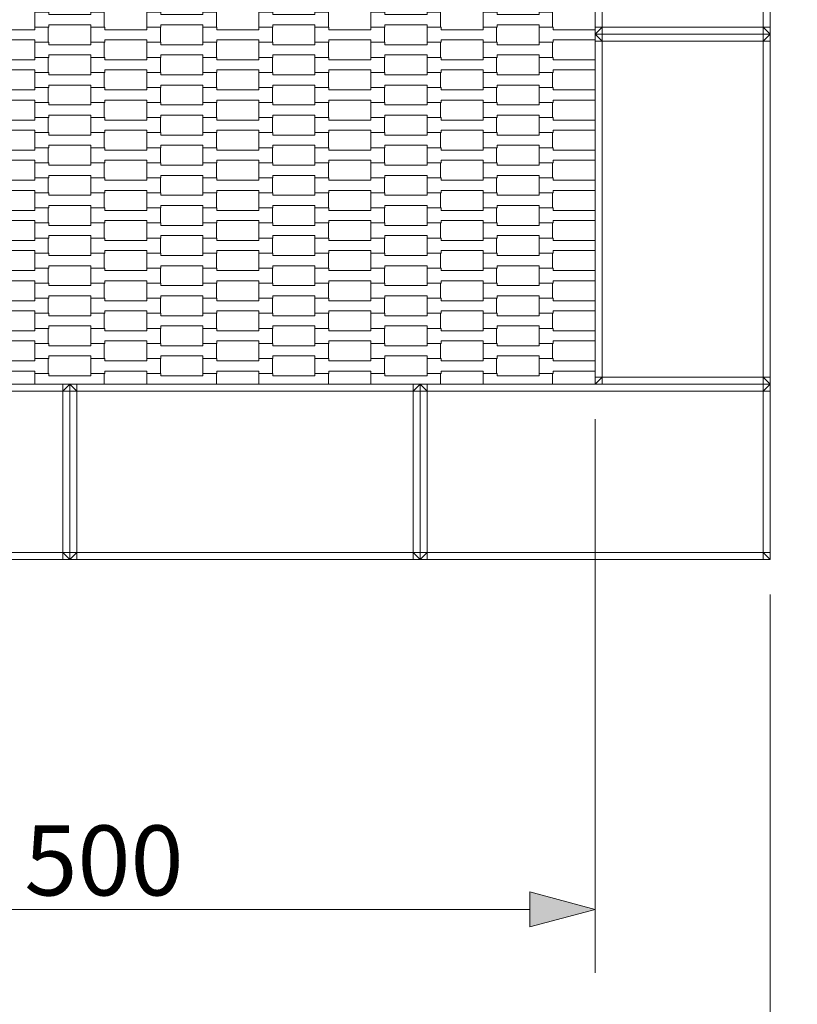
# Model space of a CAD drawing. Units: millimetres. Extents: x 16647 to 27147, y -7722 to 7128.
# Drawn here: x 21929 to 23039, y -1635 to -229 of the extents above; entities that cross this region are included whole.
import ezdxf

# ---------------------------------------------------------------- set-up
doc = ezdxf.new("R2010")
doc.units = ezdxf.units.MM
doc.header["$MEASUREMENT"] = 0
doc.linetypes.add('Przerywana', pattern=[240, 120, -120])
for name, color, linetype, lineweight in [('04-200x200_Nr_pióra__7', 7, 'Continuous', 13), ('InterSystem-dimension_Nr_pióra__7', 7, 'Continuous', 13), ('InterSystem-drawing_Nr_pióra__7', 7, 'Continuous', 13), ('InterSystem-safety area_Nr_pióra__7', 7, 'Continuous', 13)]:
    doc.layers.add(name, color=color, linetype=linetype, lineweight=lineweight)
doc.layers.add('InterSystem-dimension', color=7, linetype='Continuous')
doc.styles.add('GENERATED_STYLE_1', font='txt')
doc.dimstyles.new('GENERATED_STYLE__1', dxfattribs={"dimtxt": 100, "dimasz": 91.78744, "dimexe": 0.18, "dimexo": 50, "dimgap": 0.09, "dimtad": 1, "dimtih": 1, "dimtoh": 1, "dimdec": 1, "dimzin": 0, "dimdsep": 46, "dimtxsty": 'GENERATED_STYLE_1', "dimblk": 'ARROWHEAD_5', "dimblk1": 'ARROWHEAD_5', "dimblk2": 'ARROWHEAD_5', "dimcen": 0.09, "dimclrd": 7, "dimclre": 7, "dimclrt": 7, "dimadec": 1, "dimazin": 0, "dimtfac": 1, "dimtdec": 4, "dimtmove": 0, "dimatfit": 3, "dimfxl": 0, "dimtolj": 1, "dimtzin": 0, "dimarcsym": 0})

# ---------------------------------------------------------------- blocks, each defined once
blk = doc.blocks.new('*D1')
at = {"layer": 'InterSystem-dimension_Nr_pióra__7', "linetype": 'Continuous', "lineweight": 13}
for points in [[(21250, -1500), (21343.3, -1525), (21343.3, -1475)], [(22750, -1500), (22656.7, -1475), (22656.7, -1525)]]:
    blk.add_hatch(color=7, dxfattribs=at).paths.add_polyline_path(points)
at = {"layer": 'InterSystem-dimension_Nr_pióra__7', "color": 7, "linetype": 'Continuous', "lineweight": 13}
for p, q in [((21250, -1590.6), (21250, -800)), ((22750, -1590.6), (22750, -800)), ((21250, -1500), (21343.3, -1475)), ((21343.3, -1475), (21343.3, -1525)), ((22750, -1500), (22656.7, -1475)), ((22656.7, -1525), (22656.7, -1475)), ((21250, -1500), (21343.3, -1525)), ((21343.3, -1500), (22656.7, -1500)), ((22750, -1500), (22656.7, -1525))]:
    blk.add_line(p, q, dxfattribs=at)
at = {"layer": 'InterSystem-dimension_Nr_pióra__7', "color": 7, "lineweight": 13, "insert": (21829, -1480), "char_height": 100, "attachment_point": 7, "style": 'GENERATED_STYLE_1'}
blk.add_mtext('\\A1;{\\pql;\\fArial|b0|i0|c238|p38;1\xa0500}', dxfattribs=at)
blk = doc.blocks.new('ARROWHEAD_5')
at = {"linetype": 'Continuous', "lineweight": 0}
blk.add_hatch(color=0, dxfattribs=at).paths.add_polyline_path([(-1, 0.2679), (0, 0), (-1, -0.2679)])
at = {"color": 0, "linetype": 'Continuous', "lineweight": 0}
blk.add_line((0, 0), (-1, 0), dxfattribs=at)
blk = doc.blocks.new('*D3')
at = {"layer": 'InterSystem-dimension_Nr_pióra__7', "linetype": 'Continuous', "lineweight": 13}
for points in [[(21000, -2000), (21093.3, -2025), (21093.3, -1975)], [(23000, -2000), (22906.7, -1975), (22906.7, -2025)]]:
    blk.add_hatch(color=7, dxfattribs=at).paths.add_polyline_path(points)
at = {"layer": 'InterSystem-dimension_Nr_pióra__7', "color": 7, "linetype": 'Continuous', "lineweight": 13}
for p, q in [((21000, -2090.6), (21000, -1050)), ((23000, -2090.6), (23000, -1050)), ((21000, -2000), (21093.3, -1975)), ((21093.3, -1975), (21093.3, -2025)), ((23000, -2000), (22906.7, -1975)), ((22906.7, -2025), (22906.7, -1975)), ((21000, -2000), (21093.3, -2025)), ((21093.3, -2000), (22906.7, -2000)), ((23000, -2000), (22906.7, -2025))]:
    blk.add_line(p, q, dxfattribs=at)
at = {"layer": 'InterSystem-dimension_Nr_pióra__7', "color": 7, "lineweight": 13, "insert": (21829, -1980), "char_height": 100, "attachment_point": 7, "style": 'GENERATED_STYLE_1'}
blk.add_mtext('\\A1;{\\pql;\\fArial|b0|i0|c238|p38;2\xa0000}', dxfattribs=at)
blk = doc.blocks.new('*D4')
at = {"layer": 'InterSystem-dimension_Nr_pióra__7', "linetype": 'Continuous', "lineweight": 13}
for points in [[(19250, -3250), (19343.3, -3275), (19343.3, -3225)], [(24750, -3250), (24656.7, -3225), (24656.7, -3275)]]:
    blk.add_hatch(color=7, dxfattribs=at).paths.add_polyline_path(points)
at = {"layer": 'InterSystem-dimension_Nr_pióra__7', "color": 7, "linetype": 'Continuous', "lineweight": 13}
for p, q in [((19250, -3340.6), (19250, -800)), ((24750, -3340.6), (24750, -800)), ((19250, -3250), (19343.3, -3225)), ((19343.3, -3225), (19343.3, -3275)), ((24750, -3250), (24656.7, -3225)), ((24656.7, -3275), (24656.7, -3225)), ((19250, -3250), (19343.3, -3275)), ((19343.3, -3250), (24656.7, -3250)), ((24750, -3250), (24656.7, -3275))]:
    blk.add_line(p, q, dxfattribs=at)
at = {"layer": 'InterSystem-dimension_Nr_pióra__7', "color": 7, "lineweight": 13, "insert": (21829, -3230), "char_height": 100, "attachment_point": 7, "style": 'GENERATED_STYLE_1'}
blk.add_mtext('\\A1;{\\pql;\\fArial|b0|i0|c238|p38;5\xa0500}', dxfattribs=at)

msp = doc.modelspace()

# ---------------------------------------------------------------- linework, layer by layer
at = {"layer": '04-200x200_Nr_pióra__7', "color": 7, "linetype": 'Continuous', "lineweight": 13, "flags": 128}
for points in [[(22750, 250), (22750, 240), (22750, -240), (22750, -250)], [(22760, 240), (22760, -240)], [(22990, 240), (22990, -240)], [(23000, 250), (23000, 240), (23000, -240), (23000, -250)], [(22750, -250), (22760, -240)], [(22750, -240), (22760, -240)], [(23000, -250), (22990, -250), (22760, -250), (22750, -250)], [(22750, -250), (22750, -260), (22750, -740), (22750, -750)], [(23000, -250), (22990, -250), (22760, -250), (22750, -250)], [(22760, -260), (22750, -250)], [(22760, -250), (22760, -240)], [(22760, -240), (22990, -240)], [(22760, -250), (22760, -260)], [(22990, -240), (22990, -250)], [(23000, -240), (22990, -240)], [(23000, -250), (22990, -240)], [(23000, -250), (22990, -260)], [(22990, -250), (22990, -260)], [(23000, -250), (23000, -260), (23000, -740), (23000, -750)], [(22750, -260), (22760, -260)], [(22760, -260), (22760, -740)], [(22990, -260), (22760, -260)], [(22990, -260), (22990, -740)], [(23000, -260), (22990, -260)], [(22750, -750), (22760, -740)], [(22750, -740), (22760, -740)], [(22760, -750), (22760, -740)], [(22760, -740), (22990, -740)], [(22990, -740), (22990, -750)], [(23000, -740), (22990, -740)], [(23000, -750), (22990, -740)], [(22000, -750), (21990, -750), (21510, -750), (21500, -750)], [(21990, -750), (21990, -760)], [(21990, -760), (22000, -750)], [(22000, -1000), (22000, -990), (22000, -760), (22000, -750)], [(22000, -1000), (22000, -990), (22000, -760), (22000, -750)], [(22500, -750), (22490, -750), (22010, -750), (22000, -750)], [(22000, -750), (22010, -760)], [(22010, -750), (22010, -760)], [(22490, -750), (22490, -760)], [(22490, -760), (22500, -750)], [(22500, -1000), (22500, -990), (22500, -760), (22500, -750)], [(22500, -1000), (22500, -990), (22500, -760), (22500, -750)], [(23000, -750), (22990, -750), (22510, -750), (22500, -750)], [(22500, -750), (22510, -760)], [(22510, -750), (22510, -760)], [(23000, -750), (22990, -750), (22760, -750), (22750, -750)], [(22990, -750), (22990, -760)], [(22990, -760), (23000, -750)], [(23000, -1000), (23000, -990), (23000, -760), (23000, -750)], [(21990, -760), (21510, -760)], [(21990, -990), (21990, -760)], [(22000, -760), (21990, -760)], [(22000, -760), (22010, -760)], [(22490, -760), (22010, -760)], [(22010, -760), (22010, -990)], [(22490, -990), (22490, -760)], [(22500, -760), (22490, -760)], [(22500, -760), (22510, -760)], [(22990, -760), (22510, -760)], [(22510, -760), (22510, -990)], [(22990, -990), (22990, -760)], [(23000, -760), (22990, -760)], [(21990, -990), (21510, -990)], [(21990, -1000), (21990, -990)], [(22000, -1000), (21990, -990)], [(22000, -990), (21990, -990)], [(22010, -990), (22000, -990)], [(22000, -1000), (22010, -990)], [(22010, -1000), (22010, -990)], [(22490, -990), (22010, -990)], [(22490, -1000), (22490, -990)], [(22500, -1000), (22490, -990)], [(22500, -990), (22490, -990)], [(22510, -990), (22500, -990)], [(22500, -1000), (22510, -990)], [(22510, -1000), (22510, -990)], [(22990, -990), (22510, -990)], [(22990, -1000), (22990, -990)], [(23000, -1000), (22990, -990)], [(23000, -990), (22990, -990)], [(22000, -1000), (21990, -1000), (21510, -1000), (21500, -1000)], [(22500, -1000), (22490, -1000), (22010, -1000), (22000, -1000)], [(23000, -1000), (22990, -1000), (22510, -1000), (22500, -1000)]]:
    msp.add_lwpolyline(points, dxfattribs=at)
at = {"layer": 'InterSystem-drawing_Nr_pióra__7', "color": 7, "linetype": 'Continuous', "lineweight": 13, "flags": 128}
for points in [[(21950, -240.08), (21950, -218.58), (21969.99, -218.58), (21969.99, -222.08), (22030.01, -222.08), (22030.01, -218.58), (22049.31, -218.58), (22049.31, -240.08), (22030.01, -240.08), (22030.01, -236.58), (21970.01, -236.58), (21970.01, -240.08)], [(22110, -240.08), (22110, -218.58), (22129.99, -218.58), (22129.99, -222.08), (22190.01, -222.08), (22190.01, -218.58), (22209.31, -218.58), (22209.31, -240.08), (22190.01, -240.08), (22190.01, -236.58), (22130.01, -236.58), (22130.01, -240.08)], [(22270, -240.08), (22270, -218.58), (22289.99, -218.58), (22289.99, -222.08), (22350.01, -222.08), (22350.01, -218.58), (22369.31, -218.58), (22369.31, -240.08), (22350.01, -240.08), (22350.01, -236.58), (22290.01, -236.58), (22290.01, -240.08)], [(22430, -240.08), (22430, -218.58), (22449.99, -218.58), (22449.99, -222.08), (22510.01, -222.08), (22510.01, -218.58), (22529.31, -218.58), (22529.31, -240.08), (22510.01, -240.08), (22510.01, -236.58), (22450.01, -236.58), (22450.01, -240.08)], [(22590.01, -240.08), (22590.01, -218.58), (22610, -218.58), (22610, -222.08), (22670.02, -222.08), (22670.02, -218.58), (22689.32, -218.58), (22689.32, -240.08), (22670.02, -240.08), (22670.02, -236.58), (22610.02, -236.58), (22610.02, -240.08)], [(21870, -261.58), (21870, -240.08), (21889.99, -240.08), (21889.99, -243.58), (21950.01, -243.58), (21950.01, -240.08), (21969.31, -240.08), (21969.31, -261.58), (21950.01, -261.58), (21950.01, -258.08), (21890.01, -258.08), (21890.01, -261.58)], [(22030, -261.58), (22030, -240.08), (22049.99, -240.08), (22049.99, -243.58), (22110.01, -243.58), (22110.01, -240.08), (22129.31, -240.08), (22129.31, -261.58), (22110.01, -261.58), (22110.01, -258.08), (22050.01, -258.08), (22050.01, -261.58)], [(22190, -261.58), (22190, -240.08), (22209.99, -240.08), (22209.99, -243.58), (22270.01, -243.58), (22270.01, -240.08), (22289.31, -240.08), (22289.31, -261.58), (22270.01, -261.58), (22270.01, -258.08), (22210.01, -258.08), (22210.01, -261.58)], [(22350, -261.58), (22350, -240.08), (22369.99, -240.08), (22369.99, -243.58), (22430.01, -243.58), (22430.01, -240.08), (22449.31, -240.08), (22449.31, -261.58), (22430.01, -261.58), (22430.01, -258.08), (22370.01, -258.08), (22370.01, -261.58)], [(22510.01, -261.58), (22510.01, -240.08), (22530, -240.08), (22530, -243.58), (22590.02, -243.58), (22590.02, -240.08), (22609.32, -240.08), (22609.32, -261.58), (22590.02, -261.58), (22590.02, -258.08), (22530.02, -258.08), (22530.02, -261.58)], [(21950, -283.08), (21950, -261.58), (21969.99, -261.58), (21969.99, -265.08), (22030.01, -265.08), (22030.01, -261.58), (22049.31, -261.58), (22049.31, -283.08), (22030.01, -283.08), (22030.01, -279.58), (21970.01, -279.58), (21970.01, -283.08)], [(22110, -283.08), (22110, -261.58), (22129.99, -261.58), (22129.99, -265.08), (22190.01, -265.08), (22190.01, -261.58), (22209.31, -261.58), (22209.31, -283.08), (22190.01, -283.08), (22190.01, -279.58), (22130.01, -279.58), (22130.01, -283.08)], [(22270, -283.08), (22270, -261.58), (22289.99, -261.58), (22289.99, -265.08), (22350.01, -265.08), (22350.01, -261.58), (22369.31, -261.58), (22369.31, -283.08), (22350.01, -283.08), (22350.01, -279.58), (22290.01, -279.58), (22290.01, -283.08)], [(22430, -283.08), (22430, -261.58), (22449.99, -261.58), (22449.99, -265.08), (22510.01, -265.08), (22510.01, -261.58), (22529.31, -261.58), (22529.31, -283.08), (22510.01, -283.08), (22510.01, -279.58), (22450.01, -279.58), (22450.01, -283.08)], [(22590.01, -283.08), (22590.01, -261.58), (22610, -261.58), (22610, -265.08), (22670.02, -265.08), (22670.02, -261.58), (22689.32, -261.58), (22689.32, -283.08), (22670.02, -283.08), (22670.02, -279.58), (22610.02, -279.58), (22610.02, -283.08)], [(21870, -304.58), (21870, -283.08), (21889.99, -283.08), (21889.99, -286.58), (21950.01, -286.58), (21950.01, -283.08), (21969.31, -283.08), (21969.31, -304.58), (21950.01, -304.58), (21950.01, -301.08), (21890.01, -301.08), (21890.01, -304.58)], [(22030, -304.58), (22030, -283.08), (22049.99, -283.08), (22049.99, -286.58), (22110.01, -286.58), (22110.01, -283.08), (22129.31, -283.08), (22129.31, -304.58), (22110.01, -304.58), (22110.01, -301.08), (22050.01, -301.08), (22050.01, -304.58)], [(22190, -304.58), (22190, -283.08), (22209.99, -283.08), (22209.99, -286.58), (22270.01, -286.58), (22270.01, -283.08), (22289.31, -283.08), (22289.31, -304.58), (22270.01, -304.58), (22270.01, -301.08), (22210.01, -301.08), (22210.01, -304.58)], [(22350, -304.58), (22350, -283.08), (22369.99, -283.08), (22369.99, -286.58), (22430.01, -286.58), (22430.01, -283.08), (22449.31, -283.08), (22449.31, -304.58), (22430.01, -304.58), (22430.01, -301.08), (22370.01, -301.08), (22370.01, -304.58)], [(22510.01, -304.58), (22510.01, -283.08), (22530, -283.08), (22530, -286.58), (22590.02, -286.58), (22590.02, -283.08), (22609.32, -283.08), (22609.32, -304.58), (22590.02, -304.58), (22590.02, -301.08), (22530.02, -301.08), (22530.02, -304.58)], [(21950, -326.08), (21950, -304.58), (21969.99, -304.58), (21969.99, -308.08), (22030.01, -308.08), (22030.01, -304.58), (22049.31, -304.58), (22049.31, -326.08), (22030.01, -326.08), (22030.01, -322.58), (21970.01, -322.58), (21970.01, -326.08)], [(22110, -326.08), (22110, -304.58), (22129.99, -304.58), (22129.99, -308.08), (22190.01, -308.08), (22190.01, -304.58), (22209.31, -304.58), (22209.31, -326.08), (22190.01, -326.08), (22190.01, -322.58), (22130.01, -322.58), (22130.01, -326.08)], [(22270, -326.08), (22270, -304.58), (22289.99, -304.58), (22289.99, -308.08), (22350.01, -308.08), (22350.01, -304.58), (22369.31, -304.58), (22369.31, -326.08), (22350.01, -326.08), (22350.01, -322.58), (22290.01, -322.58), (22290.01, -326.08)], [(22430, -326.08), (22430, -304.58), (22449.99, -304.58), (22449.99, -308.08), (22510.01, -308.08), (22510.01, -304.58), (22529.31, -304.58), (22529.31, -326.08), (22510.01, -326.08), (22510.01, -322.58), (22450.01, -322.58), (22450.01, -326.08)], [(22590.01, -326.08), (22590.01, -304.58), (22610, -304.58), (22610, -308.08), (22670.02, -308.08), (22670.02, -304.58), (22689.32, -304.58), (22689.32, -326.08), (22670.02, -326.08), (22670.02, -322.58), (22610.02, -322.58), (22610.02, -326.08)], [(21870, -347.58), (21870, -326.08), (21889.99, -326.08), (21889.99, -329.58), (21950.01, -329.58), (21950.01, -326.08), (21969.31, -326.08), (21969.31, -347.58), (21950.01, -347.58), (21950.01, -344.08), (21890.01, -344.08), (21890.01, -347.58)], [(22030, -347.58), (22030, -326.08), (22049.99, -326.08), (22049.99, -329.58), (22110.01, -329.58), (22110.01, -326.08), (22129.31, -326.08), (22129.31, -347.58), (22110.01, -347.58), (22110.01, -344.08), (22050.01, -344.08), (22050.01, -347.58)], [(22190, -347.58), (22190, -326.08), (22209.99, -326.08), (22209.99, -329.58), (22270.01, -329.58), (22270.01, -326.08), (22289.31, -326.08), (22289.31, -347.58), (22270.01, -347.58), (22270.01, -344.08), (22210.01, -344.08), (22210.01, -347.58)], [(22350, -347.58), (22350, -326.08), (22369.99, -326.08), (22369.99, -329.58), (22430.01, -329.58), (22430.01, -326.08), (22449.31, -326.08), (22449.31, -347.58), (22430.01, -347.58), (22430.01, -344.08), (22370.01, -344.08), (22370.01, -347.58)], [(22510.01, -347.58), (22510.01, -326.08), (22530, -326.08), (22530, -329.58), (22590.02, -329.58), (22590.02, -326.08), (22609.32, -326.08), (22609.32, -347.58), (22590.02, -347.58), (22590.02, -344.08), (22530.02, -344.08), (22530.02, -347.58)], [(21950, -369.08), (21950, -347.58), (21969.99, -347.58), (21969.99, -351.08), (22030.01, -351.08), (22030.01, -347.58), (22049.31, -347.58), (22049.31, -369.08), (22030.01, -369.08), (22030.01, -365.58), (21970.01, -365.58), (21970.01, -369.08)], [(22110, -369.08), (22110, -347.58), (22129.99, -347.58), (22129.99, -351.08), (22190.01, -351.08), (22190.01, -347.58), (22209.31, -347.58), (22209.31, -369.08), (22190.01, -369.08), (22190.01, -365.58), (22130.01, -365.58), (22130.01, -369.08)], [(22270, -369.08), (22270, -347.58), (22289.99, -347.58), (22289.99, -351.08), (22350.01, -351.08), (22350.01, -347.58), (22369.31, -347.58), (22369.31, -369.08), (22350.01, -369.08), (22350.01, -365.58), (22290.01, -365.58), (22290.01, -369.08)], [(22430, -369.08), (22430, -347.58), (22449.99, -347.58), (22449.99, -351.08), (22510.01, -351.08), (22510.01, -347.58), (22529.31, -347.58), (22529.31, -369.08), (22510.01, -369.08), (22510.01, -365.58), (22450.01, -365.58), (22450.01, -369.08)], [(22590.01, -369.08), (22590.01, -347.58), (22610, -347.58), (22610, -351.08), (22670.02, -351.08), (22670.02, -347.58), (22689.32, -347.58), (22689.32, -369.08), (22670.02, -369.08), (22670.02, -365.58), (22610.02, -365.58), (22610.02, -369.08)], [(21870, -390.58), (21870, -369.08), (21889.99, -369.08), (21889.99, -372.58), (21950.01, -372.58), (21950.01, -369.08), (21969.31, -369.08), (21969.31, -390.58), (21950.01, -390.58), (21950.01, -387.08), (21890.01, -387.08), (21890.01, -390.58)], [(22030, -390.58), (22030, -369.08), (22049.99, -369.08), (22049.99, -372.58), (22110.01, -372.58), (22110.01, -369.08), (22129.31, -369.08), (22129.31, -390.58), (22110.01, -390.58), (22110.01, -387.08), (22050.01, -387.08), (22050.01, -390.58)], [(22190, -390.58), (22190, -369.08), (22209.99, -369.08), (22209.99, -372.58), (22270.01, -372.58), (22270.01, -369.08), (22289.31, -369.08), (22289.31, -390.58), (22270.01, -390.58), (22270.01, -387.08), (22210.01, -387.08), (22210.01, -390.58)], [(22350, -390.58), (22350, -369.08), (22369.99, -369.08), (22369.99, -372.58), (22430.01, -372.58), (22430.01, -369.08), (22449.31, -369.08), (22449.31, -390.58), (22430.01, -390.58), (22430.01, -387.08), (22370.01, -387.08), (22370.01, -390.58)], [(22510.01, -390.58), (22510.01, -369.08), (22530, -369.08), (22530, -372.58), (22590.02, -372.58), (22590.02, -369.08), (22609.32, -369.08), (22609.32, -390.58), (22590.02, -390.58), (22590.02, -387.08), (22530.02, -387.08), (22530.02, -390.58)], [(21950, -412.08), (21950, -390.58), (21969.99, -390.58), (21969.99, -394.08), (22030.01, -394.08), (22030.01, -390.58), (22049.31, -390.58), (22049.31, -412.08), (22030.01, -412.08), (22030.01, -408.58), (21970.01, -408.58), (21970.01, -412.08)], [(22110, -412.08), (22110, -390.58), (22129.99, -390.58), (22129.99, -394.08), (22190.01, -394.08), (22190.01, -390.58), (22209.31, -390.58), (22209.31, -412.08), (22190.01, -412.08), (22190.01, -408.58), (22130.01, -408.58), (22130.01, -412.08)], [(22270, -412.08), (22270, -390.58), (22289.99, -390.58), (22289.99, -394.08), (22350.01, -394.08), (22350.01, -390.58), (22369.31, -390.58), (22369.31, -412.08), (22350.01, -412.08), (22350.01, -408.58), (22290.01, -408.58), (22290.01, -412.08)], [(22430, -412.08), (22430, -390.58), (22449.99, -390.58), (22449.99, -394.08), (22510.01, -394.08), (22510.01, -390.58), (22529.31, -390.58), (22529.31, -412.08), (22510.01, -412.08), (22510.01, -408.58), (22450.01, -408.58), (22450.01, -412.08)], [(22590.01, -412.08), (22590.01, -390.58), (22610, -390.58), (22610, -394.08), (22670.02, -394.08), (22670.02, -390.58), (22689.32, -390.58), (22689.32, -412.08), (22670.02, -412.08), (22670.02, -408.58), (22610.02, -408.58), (22610.02, -412.08)], [(21870, -433.58), (21870, -412.08), (21889.99, -412.08), (21889.99, -415.58), (21950.01, -415.58), (21950.01, -412.08), (21969.31, -412.08), (21969.31, -433.58), (21950.01, -433.58), (21950.01, -430.08), (21890.01, -430.08), (21890.01, -433.58)], [(22030, -433.58), (22030, -412.08), (22049.99, -412.08), (22049.99, -415.58), (22110.01, -415.58), (22110.01, -412.08), (22129.31, -412.08), (22129.31, -433.58), (22110.01, -433.58), (22110.01, -430.08), (22050.01, -430.08), (22050.01, -433.58)], [(22190, -433.58), (22190, -412.08), (22209.99, -412.08), (22209.99, -415.58), (22270.01, -415.58), (22270.01, -412.08), (22289.31, -412.08), (22289.31, -433.58), (22270.01, -433.58), (22270.01, -430.08), (22210.01, -430.08), (22210.01, -433.58)], [(22350, -433.58), (22350, -412.08), (22369.99, -412.08), (22369.99, -415.58), (22430.01, -415.58), (22430.01, -412.08), (22449.31, -412.08), (22449.31, -433.58), (22430.01, -433.58), (22430.01, -430.08), (22370.01, -430.08), (22370.01, -433.58)], [(22510.01, -433.58), (22510.01, -412.08), (22530, -412.08), (22530, -415.58), (22590.02, -415.58), (22590.02, -412.08), (22609.32, -412.08), (22609.32, -433.58), (22590.02, -433.58), (22590.02, -430.08), (22530.02, -430.08), (22530.02, -433.58)], [(21950, -455.08), (21950, -433.58), (21969.99, -433.58), (21969.99, -437.08), (22030.01, -437.08), (22030.01, -433.58), (22049.31, -433.58), (22049.31, -455.08), (22030.01, -455.08), (22030.01, -451.58), (21970.01, -451.58), (21970.01, -455.08)], [(22110, -455.08), (22110, -433.58), (22129.99, -433.58), (22129.99, -437.08), (22190.01, -437.08), (22190.01, -433.58), (22209.31, -433.58), (22209.31, -455.08), (22190.01, -455.08), (22190.01, -451.58), (22130.01, -451.58), (22130.01, -455.08)], [(22270, -455.08), (22270, -433.58), (22289.99, -433.58), (22289.99, -437.08), (22350.01, -437.08), (22350.01, -433.58), (22369.31, -433.58), (22369.31, -455.08), (22350.01, -455.08), (22350.01, -451.58), (22290.01, -451.58), (22290.01, -455.08)], [(22430, -455.08), (22430, -433.58), (22449.99, -433.58), (22449.99, -437.08), (22510.01, -437.08), (22510.01, -433.58), (22529.31, -433.58), (22529.31, -455.08), (22510.01, -455.08), (22510.01, -451.58), (22450.01, -451.58), (22450.01, -455.08)], [(22590.01, -455.08), (22590.01, -433.58), (22610, -433.58), (22610, -437.08), (22670.02, -437.08), (22670.02, -433.58), (22689.32, -433.58), (22689.32, -455.08), (22670.02, -455.08), (22670.02, -451.58), (22610.02, -451.58), (22610.02, -455.08)], [(21870, -476.58), (21870, -455.08), (21889.99, -455.08), (21889.99, -458.58), (21950.01, -458.58), (21950.01, -455.08), (21969.31, -455.08), (21969.31, -476.58), (21950.01, -476.58), (21950.01, -473.08), (21890.01, -473.08), (21890.01, -476.58)], [(22030, -476.58), (22030, -455.08), (22049.99, -455.08), (22049.99, -458.58), (22110.01, -458.58), (22110.01, -455.08), (22129.31, -455.08), (22129.31, -476.58), (22110.01, -476.58), (22110.01, -473.08), (22050.01, -473.08), (22050.01, -476.58)], [(22190, -476.58), (22190, -455.08), (22209.99, -455.08), (22209.99, -458.58), (22270.01, -458.58), (22270.01, -455.08), (22289.31, -455.08), (22289.31, -476.58), (22270.01, -476.58), (22270.01, -473.08), (22210.01, -473.08), (22210.01, -476.58)], [(22350, -476.58), (22350, -455.08), (22369.99, -455.08), (22369.99, -458.58), (22430.01, -458.58), (22430.01, -455.08), (22449.31, -455.08), (22449.31, -476.58), (22430.01, -476.58), (22430.01, -473.08), (22370.01, -473.08), (22370.01, -476.58)], [(22510.01, -476.58), (22510.01, -455.08), (22530, -455.08), (22530, -458.58), (22590.02, -458.58), (22590.02, -455.08), (22609.32, -455.08), (22609.32, -476.58), (22590.02, -476.58), (22590.02, -473.08), (22530.02, -473.08), (22530.02, -476.58)], [(21950, -498.08), (21950, -476.58), (21969.99, -476.58), (21969.99, -480.08), (22030.01, -480.08), (22030.01, -476.58), (22049.31, -476.58), (22049.31, -498.08), (22030.01, -498.08), (22030.01, -494.58), (21970.01, -494.58), (21970.01, -498.08)], [(22110, -498.08), (22110, -476.58), (22129.99, -476.58), (22129.99, -480.08), (22190.01, -480.08), (22190.01, -476.58), (22209.31, -476.58), (22209.31, -498.08), (22190.01, -498.08), (22190.01, -494.58), (22130.01, -494.58), (22130.01, -498.08)], [(22270, -498.08), (22270, -476.58), (22289.99, -476.58), (22289.99, -480.08), (22350.01, -480.08), (22350.01, -476.58), (22369.31, -476.58), (22369.31, -498.08), (22350.01, -498.08), (22350.01, -494.58), (22290.01, -494.58), (22290.01, -498.08)], [(22430, -498.08), (22430, -476.58), (22449.99, -476.58), (22449.99, -480.08), (22510.01, -480.08), (22510.01, -476.58), (22529.31, -476.58), (22529.31, -498.08), (22510.01, -498.08), (22510.01, -494.58), (22450.01, -494.58), (22450.01, -498.08)], [(22590.01, -498.08), (22590.01, -476.58), (22610, -476.58), (22610, -480.08), (22670.02, -480.08), (22670.02, -476.58), (22689.32, -476.58), (22689.32, -498.08), (22670.02, -498.08), (22670.02, -494.58), (22610.02, -494.58), (22610.02, -498.08)], [(21870, -519.58), (21870, -498.08), (21889.99, -498.08), (21889.99, -501.58), (21950.01, -501.58), (21950.01, -498.08), (21969.31, -498.08), (21969.31, -519.58), (21950.01, -519.58), (21950.01, -516.08), (21890.01, -516.08), (21890.01, -519.58)], [(22030, -519.58), (22030, -498.08), (22049.99, -498.08), (22049.99, -501.58), (22110.01, -501.58), (22110.01, -498.08), (22129.31, -498.08), (22129.31, -519.58), (22110.01, -519.58), (22110.01, -516.08), (22050.01, -516.08), (22050.01, -519.58)], [(22190, -519.58), (22190, -498.08), (22209.99, -498.08), (22209.99, -501.58), (22270.01, -501.58), (22270.01, -498.08), (22289.31, -498.08), (22289.31, -519.58), (22270.01, -519.58), (22270.01, -516.08), (22210.01, -516.08), (22210.01, -519.58)], [(22350, -519.58), (22350, -498.08), (22369.99, -498.08), (22369.99, -501.58), (22430.01, -501.58), (22430.01, -498.08), (22449.31, -498.08), (22449.31, -519.58), (22430.01, -519.58), (22430.01, -516.08), (22370.01, -516.08), (22370.01, -519.58)], [(22510.01, -519.58), (22510.01, -498.08), (22530, -498.08), (22530, -501.58), (22590.02, -501.58), (22590.02, -498.08), (22609.32, -498.08), (22609.32, -519.58), (22590.02, -519.58), (22590.02, -516.08), (22530.02, -516.08), (22530.02, -519.58)], [(21950, -541.08), (21950, -519.58), (21969.99, -519.58), (21969.99, -523.08), (22030.01, -523.08), (22030.01, -519.58), (22049.31, -519.58), (22049.31, -541.08), (22030.01, -541.08), (22030.01, -537.58), (21970.01, -537.58), (21970.01, -541.08)], [(22110, -541.08), (22110, -519.58), (22129.99, -519.58), (22129.99, -523.08), (22190.01, -523.08), (22190.01, -519.58), (22209.31, -519.58), (22209.31, -541.08), (22190.01, -541.08), (22190.01, -537.58), (22130.01, -537.58), (22130.01, -541.08)], [(22270, -541.08), (22270, -519.58), (22289.99, -519.58), (22289.99, -523.08), (22350.01, -523.08), (22350.01, -519.58), (22369.31, -519.58), (22369.31, -541.08), (22350.01, -541.08), (22350.01, -537.58), (22290.01, -537.58), (22290.01, -541.08)], [(22430, -541.08), (22430, -519.58), (22449.99, -519.58), (22449.99, -523.08), (22510.01, -523.08), (22510.01, -519.58), (22529.31, -519.58), (22529.31, -541.08), (22510.01, -541.08), (22510.01, -537.58), (22450.01, -537.58), (22450.01, -541.08)], [(22590.01, -541.08), (22590.01, -519.58), (22610, -519.58), (22610, -523.08), (22670.02, -523.08), (22670.02, -519.58), (22689.32, -519.58), (22689.32, -541.08), (22670.02, -541.08), (22670.02, -537.58), (22610.02, -537.58), (22610.02, -541.08)], [(21870, -562.58), (21870, -541.08), (21889.99, -541.08), (21889.99, -544.58), (21950.01, -544.58), (21950.01, -541.08), (21969.31, -541.08), (21969.31, -562.58), (21950.01, -562.58), (21950.01, -559.08), (21890.01, -559.08), (21890.01, -562.58)], [(22030, -562.58), (22030, -541.08), (22049.99, -541.08), (22049.99, -544.58), (22110.01, -544.58), (22110.01, -541.08), (22129.31, -541.08), (22129.31, -562.58), (22110.01, -562.58), (22110.01, -559.08), (22050.01, -559.08), (22050.01, -562.58)], [(22190, -562.58), (22190, -541.08), (22209.99, -541.08), (22209.99, -544.58), (22270.01, -544.58), (22270.01, -541.08), (22289.31, -541.08), (22289.31, -562.58), (22270.01, -562.58), (22270.01, -559.08), (22210.01, -559.08), (22210.01, -562.58)], [(22350, -562.58), (22350, -541.08), (22369.99, -541.08), (22369.99, -544.58), (22430.01, -544.58), (22430.01, -541.08), (22449.31, -541.08), (22449.31, -562.58), (22430.01, -562.58), (22430.01, -559.08), (22370.01, -559.08), (22370.01, -562.58)], [(22510.01, -562.58), (22510.01, -541.08), (22530, -541.08), (22530, -544.58), (22590.02, -544.58), (22590.02, -541.08), (22609.32, -541.08), (22609.32, -562.58), (22590.02, -562.58), (22590.02, -559.08), (22530.02, -559.08), (22530.02, -562.58)], [(21950, -584.08), (21950, -562.58), (21969.99, -562.58), (21969.99, -566.08), (22030.01, -566.08), (22030.01, -562.58), (22049.31, -562.58), (22049.31, -584.08), (22030.01, -584.08), (22030.01, -580.58), (21970.01, -580.58), (21970.01, -584.08)], [(22110, -584.08), (22110, -562.58), (22129.99, -562.58), (22129.99, -566.08), (22190.01, -566.08), (22190.01, -562.58), (22209.31, -562.58), (22209.31, -584.08), (22190.01, -584.08), (22190.01, -580.58), (22130.01, -580.58), (22130.01, -584.08)], [(22270, -584.08), (22270, -562.58), (22289.99, -562.58), (22289.99, -566.08), (22350.01, -566.08), (22350.01, -562.58), (22369.31, -562.58), (22369.31, -584.08), (22350.01, -584.08), (22350.01, -580.58), (22290.01, -580.58), (22290.01, -584.08)], [(22430, -584.08), (22430, -562.58), (22449.99, -562.58), (22449.99, -566.08), (22510.01, -566.08), (22510.01, -562.58), (22529.31, -562.58), (22529.31, -584.08), (22510.01, -584.08), (22510.01, -580.58), (22450.01, -580.58), (22450.01, -584.08)], [(22590.01, -584.08), (22590.01, -562.58), (22610, -562.58), (22610, -566.08), (22670.02, -566.08), (22670.02, -562.58), (22689.32, -562.58), (22689.32, -584.08), (22670.02, -584.08), (22670.02, -580.58), (22610.02, -580.58), (22610.02, -584.08)], [(21870, -605.58), (21870, -584.08), (21889.99, -584.08), (21889.99, -587.58), (21950.01, -587.58), (21950.01, -584.08), (21969.31, -584.08), (21969.31, -605.58), (21950.01, -605.58), (21950.01, -602.08), (21890.01, -602.08), (21890.01, -605.58)], [(22030, -605.58), (22030, -584.08), (22049.99, -584.08), (22049.99, -587.58), (22110.01, -587.58), (22110.01, -584.08), (22129.31, -584.08), (22129.31, -605.58), (22110.01, -605.58), (22110.01, -602.08), (22050.01, -602.08), (22050.01, -605.58)], [(22190, -605.58), (22190, -584.08), (22209.99, -584.08), (22209.99, -587.58), (22270.01, -587.58), (22270.01, -584.08), (22289.31, -584.08), (22289.31, -605.58), (22270.01, -605.58), (22270.01, -602.08), (22210.01, -602.08), (22210.01, -605.58)], [(22350, -605.58), (22350, -584.08), (22369.99, -584.08), (22369.99, -587.58), (22430.01, -587.58), (22430.01, -584.08), (22449.31, -584.08), (22449.31, -605.58), (22430.01, -605.58), (22430.01, -602.08), (22370.01, -602.08), (22370.01, -605.58)], [(22510.01, -605.58), (22510.01, -584.08), (22530, -584.08), (22530, -587.58), (22590.02, -587.58), (22590.02, -584.08), (22609.32, -584.08), (22609.32, -605.58), (22590.02, -605.58), (22590.02, -602.08), (22530.02, -602.08), (22530.02, -605.58)], [(21950, -627.08), (21950, -605.58), (21969.99, -605.58), (21969.99, -609.08), (22030.01, -609.08), (22030.01, -605.58), (22049.31, -605.58), (22049.31, -627.08), (22030.01, -627.08), (22030.01, -623.58), (21970.01, -623.58), (21970.01, -627.08)], [(22110, -627.08), (22110, -605.58), (22129.99, -605.58), (22129.99, -609.08), (22190.01, -609.08), (22190.01, -605.58), (22209.31, -605.58), (22209.31, -627.08), (22190.01, -627.08), (22190.01, -623.58), (22130.01, -623.58), (22130.01, -627.08)], [(22270, -627.08), (22270, -605.58), (22289.99, -605.58), (22289.99, -609.08), (22350.01, -609.08), (22350.01, -605.58), (22369.31, -605.58), (22369.31, -627.08), (22350.01, -627.08), (22350.01, -623.58), (22290.01, -623.58), (22290.01, -627.08)], [(22430, -627.08), (22430, -605.58), (22449.99, -605.58), (22449.99, -609.08), (22510.01, -609.08), (22510.01, -605.58), (22529.31, -605.58), (22529.31, -627.08), (22510.01, -627.08), (22510.01, -623.58), (22450.01, -623.58), (22450.01, -627.08)], [(22590.01, -627.08), (22590.01, -605.58), (22610, -605.58), (22610, -609.08), (22670.02, -609.08), (22670.02, -605.58), (22689.32, -605.58), (22689.32, -627.08), (22670.02, -627.08), (22670.02, -623.58), (22610.02, -623.58), (22610.02, -627.08)], [(21870, -648.58), (21870, -627.08), (21889.99, -627.08), (21889.99, -630.58), (21950.01, -630.58), (21950.01, -627.08), (21969.31, -627.08), (21969.31, -648.58), (21950.01, -648.58), (21950.01, -645.08), (21890.01, -645.08), (21890.01, -648.58)], [(22030, -648.58), (22030, -627.08), (22049.99, -627.08), (22049.99, -630.58), (22110.01, -630.58), (22110.01, -627.08), (22129.31, -627.08), (22129.31, -648.58), (22110.01, -648.58), (22110.01, -645.08), (22050.01, -645.08), (22050.01, -648.58)], [(22190, -648.58), (22190, -627.08), (22209.99, -627.08), (22209.99, -630.58), (22270.01, -630.58), (22270.01, -627.08), (22289.31, -627.08), (22289.31, -648.58), (22270.01, -648.58), (22270.01, -645.08), (22210.01, -645.08), (22210.01, -648.58)], [(22350, -648.58), (22350, -627.08), (22369.99, -627.08), (22369.99, -630.58), (22430.01, -630.58), (22430.01, -627.08), (22449.31, -627.08), (22449.31, -648.58), (22430.01, -648.58), (22430.01, -645.08), (22370.01, -645.08), (22370.01, -648.58)], [(22510.01, -648.58), (22510.01, -627.08), (22530, -627.08), (22530, -630.58), (22590.02, -630.58), (22590.02, -627.08), (22609.32, -627.08), (22609.32, -648.58), (22590.02, -648.58), (22590.02, -645.08), (22530.02, -645.08), (22530.02, -648.58)], [(21950, -670.08), (21950, -648.58), (21969.99, -648.58), (21969.99, -652.08), (22030.01, -652.08), (22030.01, -648.58), (22049.31, -648.58), (22049.31, -670.08), (22030.01, -670.08), (22030.01, -666.58), (21970.01, -666.58), (21970.01, -670.08)], [(22110, -670.08), (22110, -648.58), (22129.99, -648.58), (22129.99, -652.08), (22190.01, -652.08), (22190.01, -648.58), (22209.31, -648.58), (22209.31, -670.08), (22190.01, -670.08), (22190.01, -666.58), (22130.01, -666.58), (22130.01, -670.08)], [(22270, -670.08), (22270, -648.58), (22289.99, -648.58), (22289.99, -652.08), (22350.01, -652.08), (22350.01, -648.58), (22369.31, -648.58), (22369.31, -670.08), (22350.01, -670.08), (22350.01, -666.58), (22290.01, -666.58), (22290.01, -670.08)], [(22430, -670.08), (22430, -648.58), (22449.99, -648.58), (22449.99, -652.08), (22510.01, -652.08), (22510.01, -648.58), (22529.31, -648.58), (22529.31, -670.08), (22510.01, -670.08), (22510.01, -666.58), (22450.01, -666.58), (22450.01, -670.08)], [(22590.01, -670.08), (22590.01, -648.58), (22610, -648.58), (22610, -652.08), (22670.02, -652.08), (22670.02, -648.58), (22689.32, -648.58), (22689.32, -670.08), (22670.02, -670.08), (22670.02, -666.58), (22610.02, -666.58), (22610.02, -670.08)], [(21870, -691.58), (21870, -670.08), (21889.99, -670.08), (21889.99, -673.58), (21950.01, -673.58), (21950.01, -670.08), (21969.31, -670.08), (21969.31, -691.58), (21950.01, -691.58), (21950.01, -688.08), (21890.01, -688.08), (21890.01, -691.58)], [(22030, -691.58), (22030, -670.08), (22049.99, -670.08), (22049.99, -673.58), (22110.01, -673.58), (22110.01, -670.08), (22129.31, -670.08), (22129.31, -691.58), (22110.01, -691.58), (22110.01, -688.08), (22050.01, -688.08), (22050.01, -691.58)], [(22190, -691.58), (22190, -670.08), (22209.99, -670.08), (22209.99, -673.58), (22270.01, -673.58), (22270.01, -670.08), (22289.31, -670.08), (22289.31, -691.58), (22270.01, -691.58), (22270.01, -688.08), (22210.01, -688.08), (22210.01, -691.58)], [(22350, -691.58), (22350, -670.08), (22369.99, -670.08), (22369.99, -673.58), (22430.01, -673.58), (22430.01, -670.08), (22449.31, -670.08), (22449.31, -691.58), (22430.01, -691.58), (22430.01, -688.08), (22370.01, -688.08), (22370.01, -691.58)], [(22510.01, -691.58), (22510.01, -670.08), (22530, -670.08), (22530, -673.58), (22590.02, -673.58), (22590.02, -670.08), (22609.32, -670.08), (22609.32, -691.58), (22590.02, -691.58), (22590.02, -688.08), (22530.02, -688.08), (22530.02, -691.58)], [(21950, -713.08), (21950, -691.58), (21969.99, -691.58), (21969.99, -695.08), (22030.01, -695.08), (22030.01, -691.58), (22049.31, -691.58), (22049.31, -713.08), (22030.01, -713.08), (22030.01, -709.58), (21970.01, -709.58), (21970.01, -713.08)], [(22110, -713.08), (22110, -691.58), (22129.99, -691.58), (22129.99, -695.08), (22190.01, -695.08), (22190.01, -691.58), (22209.31, -691.58), (22209.31, -713.08), (22190.01, -713.08), (22190.01, -709.58), (22130.01, -709.58), (22130.01, -713.08)], [(22270, -713.08), (22270, -691.58), (22289.99, -691.58), (22289.99, -695.08), (22350.01, -695.08), (22350.01, -691.58), (22369.31, -691.58), (22369.31, -713.08), (22350.01, -713.08), (22350.01, -709.58), (22290.01, -709.58), (22290.01, -713.08)], [(22430, -713.08), (22430, -691.58), (22449.99, -691.58), (22449.99, -695.08), (22510.01, -695.08), (22510.01, -691.58), (22529.31, -691.58), (22529.31, -713.08), (22510.01, -713.08), (22510.01, -709.58), (22450.01, -709.58), (22450.01, -713.08)], [(22590.01, -713.08), (22590.01, -691.58), (22610, -691.58), (22610, -695.08), (22670.02, -695.08), (22670.02, -691.58), (22689.32, -691.58), (22689.32, -713.08), (22670.02, -713.08), (22670.02, -709.58), (22610.02, -709.58), (22610.02, -713.08)], [(21870, -734.58), (21870, -713.08), (21889.99, -713.08), (21889.99, -716.58), (21950.01, -716.58), (21950.01, -713.08), (21969.31, -713.08), (21969.31, -734.58), (21950.01, -734.58), (21950.01, -731.08), (21890.01, -731.08), (21890.01, -734.58)], [(22030, -734.58), (22030, -713.08), (22049.99, -713.08), (22049.99, -716.58), (22110.01, -716.58), (22110.01, -713.08), (22129.31, -713.08), (22129.31, -734.58), (22110.01, -734.58), (22110.01, -731.08), (22050.01, -731.08), (22050.01, -734.58)], [(22190, -734.58), (22190, -713.08), (22209.99, -713.08), (22209.99, -716.58), (22270.01, -716.58), (22270.01, -713.08), (22289.31, -713.08), (22289.31, -734.58), (22270.01, -734.58), (22270.01, -731.08), (22210.01, -731.08), (22210.01, -734.58)], [(22350, -734.58), (22350, -713.08), (22369.99, -713.08), (22369.99, -716.58), (22430.01, -716.58), (22430.01, -713.08), (22449.31, -713.08), (22449.31, -734.58), (22430.01, -734.58), (22430.01, -731.08), (22370.01, -731.08), (22370.01, -734.58)], [(22510.01, -734.58), (22510.01, -713.08), (22530, -713.08), (22530, -716.58), (22590.02, -716.58), (22590.02, -713.08), (22609.32, -713.08), (22609.32, -734.58), (22590.02, -734.58), (22590.02, -731.08), (22530.02, -731.08), (22530.02, -734.58)]]:
    msp.add_lwpolyline(points, close=True, dxfattribs=at)
for points in [[(22750.33, -240.08), (22750.02, -240.08), (22750.02, -218.58), (22750.33, -218.58)], [(22750.33, -261.58), (22750.02, -261.58), (22750.02, -258.08), (22690.02, -258.08), (22690.02, -261.58), (22670.01, -261.58), (22670.01, -240.08), (22690, -240.08), (22690, -243.58), (22750.02, -243.58), (22750.02, -240.08), (22750.33, -240.08)], [(22750.33, -283.08), (22750.02, -283.08), (22750.02, -261.58), (22750.33, -261.58)], [(22750.33, -304.58), (22750.02, -304.58), (22750.02, -301.08), (22690.02, -301.08), (22690.02, -304.58), (22670.01, -304.58), (22670.01, -283.08), (22690, -283.08), (22690, -286.58), (22750.02, -286.58), (22750.02, -283.08), (22750.33, -283.08)], [(22750.33, -326.08), (22750.02, -326.08), (22750.02, -304.58), (22750.33, -304.58)], [(22750.33, -347.58), (22750.02, -347.58), (22750.02, -344.08), (22690.02, -344.08), (22690.02, -347.58), (22670.01, -347.58), (22670.01, -326.08), (22690, -326.08), (22690, -329.58), (22750.02, -329.58), (22750.02, -326.08), (22750.33, -326.08)], [(22750.33, -369.08), (22750.02, -369.08), (22750.02, -347.58), (22750.33, -347.58)], [(22750.33, -390.58), (22750.02, -390.58), (22750.02, -387.08), (22690.02, -387.08), (22690.02, -390.58), (22670.01, -390.58), (22670.01, -369.08), (22690, -369.08), (22690, -372.58), (22750.02, -372.58), (22750.02, -369.08), (22750.33, -369.08)], [(22750.33, -412.08), (22750.02, -412.08), (22750.02, -390.58), (22750.33, -390.58)], [(22750.33, -433.58), (22750.02, -433.58), (22750.02, -430.08), (22690.02, -430.08), (22690.02, -433.58), (22670.01, -433.58), (22670.01, -412.08), (22690, -412.08), (22690, -415.58), (22750.02, -415.58), (22750.02, -412.08), (22750.33, -412.08)], [(22750.33, -455.08), (22750.02, -455.08), (22750.02, -433.58), (22750.33, -433.58)], [(22750.33, -476.58), (22750.02, -476.58), (22750.02, -473.08), (22690.02, -473.08), (22690.02, -476.58), (22670.01, -476.58), (22670.01, -455.08), (22690, -455.08), (22690, -458.58), (22750.02, -458.58), (22750.02, -455.08), (22750.33, -455.08)], [(22750.33, -498.08), (22750.02, -498.08), (22750.02, -476.58), (22750.33, -476.58)], [(22750.33, -519.58), (22750.02, -519.58), (22750.02, -516.08), (22690.02, -516.08), (22690.02, -519.58), (22670.01, -519.58), (22670.01, -498.08), (22690, -498.08), (22690, -501.58), (22750.02, -501.58), (22750.02, -498.08), (22750.33, -498.08)], [(22750.33, -541.08), (22750.02, -541.08), (22750.02, -519.58), (22750.33, -519.58)], [(22750.33, -562.58), (22750.02, -562.58), (22750.02, -559.08), (22690.02, -559.08), (22690.02, -562.58), (22670.01, -562.58), (22670.01, -541.08), (22690, -541.08), (22690, -544.58), (22750.02, -544.58), (22750.02, -541.08), (22750.33, -541.08)], [(22750.33, -584.08), (22750.02, -584.08), (22750.02, -562.58), (22750.33, -562.58)], [(22750.33, -605.58), (22750.02, -605.58), (22750.02, -602.08), (22690.02, -602.08), (22690.02, -605.58), (22670.01, -605.58), (22670.01, -584.08), (22690, -584.08), (22690, -587.58), (22750.02, -587.58), (22750.02, -584.08), (22750.33, -584.08)], [(22750.33, -627.08), (22750.02, -627.08), (22750.02, -605.58), (22750.33, -605.58)], [(22750.33, -648.58), (22750.02, -648.58), (22750.02, -645.08), (22690.02, -645.08), (22690.02, -648.58), (22670.01, -648.58), (22670.01, -627.08), (22690, -627.08), (22690, -630.58), (22750.02, -630.58), (22750.02, -627.08), (22750.33, -627.08)], [(22750.33, -670.08), (22750.02, -670.08), (22750.02, -648.58), (22750.33, -648.58)], [(22750.33, -691.58), (22750.02, -691.58), (22750.02, -688.08), (22690.02, -688.08), (22690.02, -691.58), (22670.01, -691.58), (22670.01, -670.08), (22690, -670.08), (22690, -673.58), (22750.02, -673.58), (22750.02, -670.08), (22750.33, -670.08)], [(22750.33, -713.08), (22750.02, -713.08), (22750.02, -691.58), (22750.33, -691.58)], [(22750.33, -734.58), (22750.02, -734.58), (22750.02, -731.08), (22690.02, -731.08), (22690.02, -734.58), (22670.01, -734.58), (22670.01, -713.08), (22690, -713.08), (22690, -716.58), (22750.02, -716.58), (22750.02, -713.08), (22750.33, -713.08)], [(21950, -750), (21950, -734.58), (21969.99, -734.58), (21969.99, -738.08), (22030.01, -738.08), (22030.01, -734.58), (22049.31, -734.58), (22049.31, -750)], [(22110, -750), (22110, -734.58), (22129.99, -734.58), (22129.99, -738.08), (22190.01, -738.08), (22190.01, -734.58), (22209.31, -734.58), (22209.31, -750)], [(22270, -750), (22270, -734.58), (22289.99, -734.58), (22289.99, -738.08), (22350.01, -738.08), (22350.01, -734.58), (22369.31, -734.58), (22369.31, -750)], [(22430, -750), (22430, -734.58), (22449.99, -734.58), (22449.99, -738.08), (22510.01, -738.08), (22510.01, -734.58), (22529.31, -734.58), (22529.31, -750)], [(22590.01, -750), (22590.01, -734.58), (22610, -734.58), (22610, -738.08), (22670.02, -738.08), (22670.02, -734.58), (22689.32, -734.58), (22689.32, -750)], [(22750.02, -750), (22750.02, -734.58), (22750.33, -734.58)]]:
    msp.add_lwpolyline(points, dxfattribs=at)
at = {"layer": 'InterSystem-safety area_Nr_pióra__7', "color": 7, "linetype": 'Przerywana', "lineweight": 13, "flags": 128}
msp.add_lwpolyline([(21250, 2750), (22750, 2750, -0.4142136), (24750, 750), (24750, -750, -0.4142136), (22750, -2750), (21250, -2750, -0.4142136), (19250, -750), (19250, 750, -0.4142136)], format="xyb", close=True, dxfattribs=at)

# ---------------------------------------------------------------- dimensions: what is measured, and where the dimension line sits
at = {"layer": 'InterSystem-dimension', "color": 7, "linetype": 'Continuous', "lineweight": 13}
for base, p1, p2, picture, middle in [((24750, -3250), (19250, -750), (24750, -750), '*D4', (22000.79, -3180)), ((22750, -1500), (21250, -750), (22750, -750), '*D1', (22000.79, -1430)), ((23000, -2000), (21000, -1000), (23000, -1000), '*D3', (22000.79, -1930))]:
    dim = msp.add_linear_dim(base=base, p1=p1, p2=p2, dimstyle='GENERATED_STYLE__1', dxfattribs=at)
    dim.commit()
    dim.dimension.update_dxf_attribs({"geometry": picture, "text_midpoint": middle, "dimtype": 160})

doc.saveas('drawing.dxf')
